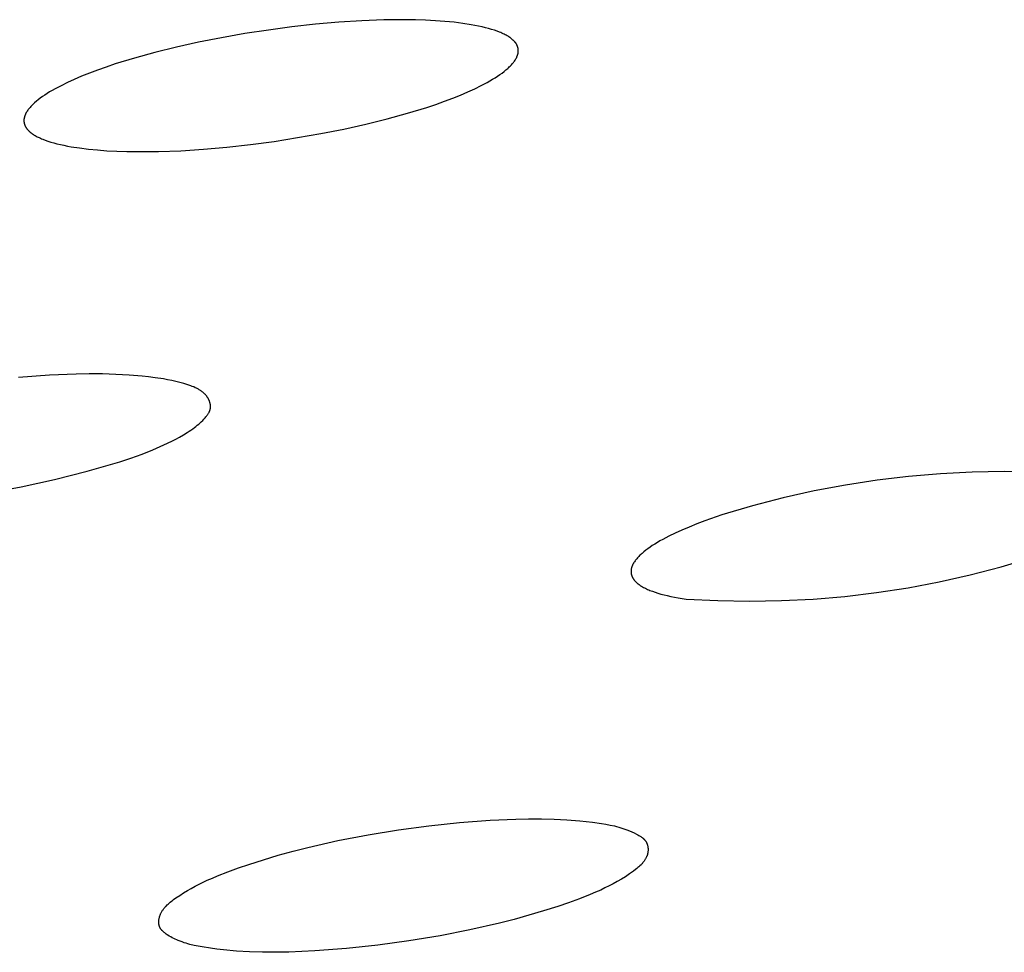
# Model space of a CAD drawing. Units: millimetres. Extents: x -650 to 416, y -2165 to 2218.
# Drawn here: x -349 to -339, y -223 to -213 of the extents above; entities that cross this region are included whole.
import ezdxf

# ---------------------------------------------------------------- set-up
doc = ezdxf.new("R2010")
doc.units = ezdxf.units.MM
doc.header["$MEASUREMENT"] = 0
doc.layers.add('Default', color=7, linetype='Continuous', true_color=0x000000)

msp = doc.modelspace()

# ---------------------------------------------------------------- linework, layer by layer
at = {"layer": 'Default', "color": 7, "true_color": 0xffffff}
for p, q in [((-345.967, -213.424), (-346.21, -213.457)), ((-345.724, -213.397), (-345.967, -213.424)), ((-345.484, -213.376), (-345.724, -213.397)), ((-345.249, -213.361), (-345.484, -213.376)), ((-345.021, -213.353), (-345.249, -213.361)), ((-344.801, -213.351), (-345.021, -213.353)), ((-344.694, -213.353), (-344.801, -213.351)), ((-344.591, -213.356), (-344.694, -213.353)), ((-344.49, -213.362), (-344.591, -213.356)), ((-344.393, -213.369), (-344.49, -213.362)), ((-344.299, -213.378), (-344.393, -213.369)), ((-344.209, -213.389), (-344.299, -213.378)), ((-344.124, -213.403), (-344.209, -213.389)), ((-344.084, -213.41), (-344.124, -213.403)), ((-344.047, -213.417), (-344.084, -213.41)), ((-344.01, -213.425), (-344.047, -213.417)), ((-343.976, -213.433), (-344.01, -213.425)), ((-346.453, -213.494), (-346.693, -213.536)), ((-346.21, -213.457), (-346.453, -213.494)), ((-343.943, -213.442), (-343.976, -213.433)), ((-343.912, -213.451), (-343.943, -213.442)), ((-343.883, -213.46), (-343.912, -213.451)), ((-343.856, -213.469), (-343.883, -213.46)), ((-343.83, -213.479), (-343.856, -213.469)), ((-343.818, -213.484), (-343.83, -213.479)), ((-343.806, -213.489), (-343.818, -213.484)), ((-343.794, -213.495), (-343.806, -213.489)), ((-343.783, -213.5), (-343.794, -213.495)), ((-343.773, -213.505), (-343.783, -213.5)), ((-343.763, -213.511), (-343.773, -213.505)), ((-343.753, -213.516), (-343.763, -213.511)), ((-343.743, -213.522), (-343.753, -213.516)), ((-343.734, -213.527), (-343.743, -213.522)), ((-343.726, -213.533), (-343.734, -213.527)), ((-343.718, -213.539), (-343.726, -213.533)), ((-347.156, -213.633), (-347.377, -213.688)), ((-346.928, -213.583), (-347.156, -213.633)), ((-346.693, -213.536), (-346.928, -213.583)), ((-343.71, -213.545), (-343.718, -213.539)), ((-343.703, -213.551), (-343.71, -213.545)), ((-343.696, -213.557), (-343.703, -213.551)), ((-343.692, -213.56), (-343.696, -213.557)), ((-343.689, -213.563), (-343.692, -213.56)), ((-343.686, -213.566), (-343.689, -213.563)), ((-343.683, -213.569), (-343.686, -213.566)), ((-343.68, -213.572), (-343.683, -213.569)), ((-343.677, -213.575), (-343.68, -213.572)), ((-343.674, -213.578), (-343.677, -213.575)), ((-343.672, -213.581), (-343.674, -213.578)), ((-343.669, -213.584), (-343.672, -213.581)), ((-343.667, -213.587), (-343.669, -213.584)), ((-343.664, -213.59), (-343.667, -213.587)), ((-343.662, -213.594), (-343.664, -213.59)), ((-343.66, -213.597), (-343.662, -213.594)), ((-343.658, -213.6), (-343.66, -213.597)), ((-343.656, -213.603), (-343.658, -213.6)), ((-343.654, -213.606), (-343.656, -213.603)), ((-343.652, -213.61), (-343.654, -213.606)), ((-343.651, -213.613), (-343.652, -213.61)), ((-343.649, -213.616), (-343.651, -213.613)), ((-343.648, -213.62), (-343.649, -213.616)), ((-343.646, -213.623), (-343.648, -213.62)), ((-343.645, -213.626), (-343.646, -213.623)), ((-343.644, -213.629), (-343.645, -213.626)), ((-343.643, -213.633), (-343.644, -213.629)), ((-343.642, -213.636), (-343.643, -213.633)), ((-347.377, -213.688), (-347.587, -213.746)), ((-343.654, -213.739), (-343.652, -213.735)), ((-343.652, -213.735), (-343.651, -213.731)), ((-343.651, -213.731), (-343.649, -213.728)), ((-343.649, -213.728), (-343.648, -213.724)), ((-343.648, -213.724), (-343.646, -213.72)), ((-343.646, -213.72), (-343.645, -213.717)), ((-343.645, -213.717), (-343.644, -213.713)), ((-343.644, -213.713), (-343.643, -213.709)), ((-343.643, -213.709), (-343.642, -213.706)), ((-343.641, -213.64), (-343.642, -213.636)), ((-343.642, -213.706), (-343.641, -213.702)), ((-343.64, -213.643), (-343.641, -213.64)), ((-343.641, -213.702), (-343.64, -213.699)), ((-343.639, -213.646), (-343.64, -213.643)), ((-343.64, -213.695), (-343.639, -213.691)), ((-343.64, -213.699), (-343.64, -213.695)), ((-343.639, -213.65), (-343.639, -213.646)), ((-343.638, -213.653), (-343.639, -213.65)), ((-343.639, -213.691), (-343.638, -213.688)), ((-343.638, -213.657), (-343.638, -213.653)), ((-343.638, -213.66), (-343.638, -213.657)), ((-343.637, -213.663), (-343.638, -213.66)), ((-343.638, -213.681), (-343.637, -213.677)), ((-343.638, -213.684), (-343.638, -213.681)), ((-343.638, -213.688), (-343.638, -213.684)), ((-343.637, -213.667), (-343.637, -213.663)), ((-343.637, -213.67), (-343.637, -213.667)), ((-343.637, -213.674), (-343.637, -213.67)), ((-343.637, -213.677), (-343.637, -213.674)), ((-347.785, -213.806), (-347.879, -213.838)), ((-347.587, -213.746), (-347.785, -213.806)), ((-343.738, -213.845), (-343.73, -213.837)), ((-343.73, -213.837), (-343.722, -213.829)), ((-343.722, -213.829), (-343.714, -213.822)), ((-343.714, -213.822), (-343.707, -213.814)), ((-343.707, -213.814), (-343.7, -213.806)), ((-343.7, -213.806), (-343.694, -213.799)), ((-343.694, -213.799), (-343.687, -213.791)), ((-343.687, -213.791), (-343.682, -213.783)), ((-343.682, -213.783), (-343.676, -213.776)), ((-343.676, -213.776), (-343.671, -213.768)), ((-343.671, -213.768), (-343.666, -213.761)), ((-343.666, -213.761), (-343.662, -213.753)), ((-343.662, -213.753), (-343.66, -213.75)), ((-343.66, -213.75), (-343.658, -213.746)), ((-343.658, -213.746), (-343.656, -213.742)), ((-343.656, -213.742), (-343.654, -213.739)), ((-348.132, -213.933), (-348.208, -213.965)), ((-348.052, -213.901), (-348.132, -213.933)), ((-347.968, -213.869), (-348.052, -213.901)), ((-347.879, -213.838), (-347.968, -213.869)), ((-343.876, -213.948), (-343.851, -213.932)), ((-343.851, -213.932), (-343.827, -213.916)), ((-343.827, -213.916), (-343.805, -213.9)), ((-343.805, -213.9), (-343.784, -213.884)), ((-343.784, -213.884), (-343.765, -213.868)), ((-343.765, -213.868), (-343.746, -213.853)), ((-343.746, -213.853), (-343.738, -213.845)), ((-348.344, -214.03), (-348.405, -214.063)), ((-348.278, -213.998), (-348.344, -214.03)), ((-348.208, -213.965), (-348.278, -213.998)), ((-344.085, -214.061), (-344.019, -214.029)), ((-344.019, -214.029), (-343.958, -213.997)), ((-343.958, -213.997), (-343.929, -213.98)), ((-343.929, -213.98), (-343.902, -213.964)), ((-343.902, -213.964), (-343.876, -213.948)), ((-348.512, -214.127), (-348.535, -214.143)), ((-348.487, -214.111), (-348.512, -214.127)), ((-348.461, -214.095), (-348.487, -214.111)), ((-348.434, -214.079), (-348.461, -214.095)), ((-348.405, -214.063), (-348.434, -214.079)), ((-344.311, -214.158), (-344.231, -214.126)), ((-344.231, -214.126), (-344.155, -214.094)), ((-344.155, -214.094), (-344.085, -214.061)), ((-348.648, -214.238), (-348.656, -214.245)), ((-348.641, -214.23), (-348.648, -214.238)), ((-348.633, -214.222), (-348.641, -214.23)), ((-348.625, -214.214), (-348.633, -214.222)), ((-348.616, -214.206), (-348.625, -214.214)), ((-348.598, -214.191), (-348.616, -214.206)), ((-348.578, -214.175), (-348.598, -214.191)), ((-348.558, -214.159), (-348.578, -214.175)), ((-348.535, -214.143), (-348.558, -214.159)), ((-344.579, -214.253), (-344.485, -214.222)), ((-344.485, -214.222), (-344.396, -214.19)), ((-344.396, -214.19), (-344.311, -214.158)), ((-348.717, -214.343), (-348.719, -214.346)), ((-348.716, -214.339), (-348.717, -214.343)), ((-348.715, -214.336), (-348.716, -214.339)), ((-348.713, -214.332), (-348.715, -214.336)), ((-348.712, -214.328), (-348.713, -214.332)), ((-348.71, -214.325), (-348.712, -214.328)), ((-348.708, -214.321), (-348.71, -214.325)), ((-348.707, -214.317), (-348.708, -214.321)), ((-348.705, -214.313), (-348.707, -214.317)), ((-348.703, -214.31), (-348.705, -214.313)), ((-348.701, -214.306), (-348.703, -214.31)), ((-348.696, -214.299), (-348.701, -214.306)), ((-348.692, -214.291), (-348.696, -214.299)), ((-348.686, -214.283), (-348.692, -214.291)), ((-348.681, -214.276), (-348.686, -214.283)), ((-348.675, -214.268), (-348.681, -214.276)), ((-348.669, -214.261), (-348.675, -214.268)), ((-348.663, -214.253), (-348.669, -214.261)), ((-348.656, -214.245), (-348.663, -214.253)), ((-344.986, -214.371), (-344.777, -214.314)), ((-344.777, -214.314), (-344.579, -214.253)), ((-348.724, -214.372), (-348.725, -214.375)), ((-348.725, -214.375), (-348.725, -214.379)), ((-348.725, -214.379), (-348.725, -214.382)), ((-348.725, -214.382), (-348.725, -214.386)), ((-348.725, -214.386), (-348.725, -214.389)), ((-348.725, -214.389), (-348.725, -214.393)), ((-348.725, -214.393), (-348.725, -214.396)), ((-348.725, -214.396), (-348.725, -214.4)), ((-348.725, -214.4), (-348.725, -214.403)), ((-348.725, -214.403), (-348.724, -214.406)), ((-348.723, -214.364), (-348.724, -214.368)), ((-348.724, -214.368), (-348.724, -214.372)), ((-348.724, -214.406), (-348.724, -214.41)), ((-348.724, -214.41), (-348.723, -214.413)), ((-348.722, -214.361), (-348.723, -214.364)), ((-348.723, -214.413), (-348.722, -214.417)), ((-348.721, -214.357), (-348.722, -214.361)), ((-348.722, -214.417), (-348.722, -214.42)), ((-348.722, -214.42), (-348.721, -214.423)), ((-348.72, -214.35), (-348.721, -214.354)), ((-348.721, -214.354), (-348.721, -214.357)), ((-348.721, -214.423), (-348.72, -214.427)), ((-348.719, -214.346), (-348.72, -214.35)), ((-348.72, -214.427), (-348.719, -214.43)), ((-348.719, -214.43), (-348.717, -214.433)), ((-348.717, -214.433), (-348.716, -214.437)), ((-348.716, -214.437), (-348.715, -214.44)), ((-348.715, -214.44), (-348.713, -214.443)), ((-348.713, -214.443), (-348.712, -214.447)), ((-345.434, -214.476), (-345.206, -214.426)), ((-345.206, -214.426), (-344.986, -214.371)), ((-348.712, -214.447), (-348.71, -214.45)), ((-348.71, -214.45), (-348.708, -214.453)), ((-348.708, -214.453), (-348.706, -214.456)), ((-348.706, -214.456), (-348.704, -214.46)), ((-348.704, -214.46), (-348.702, -214.463)), ((-348.702, -214.463), (-348.7, -214.466)), ((-348.7, -214.466), (-348.698, -214.469)), ((-348.698, -214.469), (-348.696, -214.472)), ((-348.696, -214.472), (-348.693, -214.476)), ((-348.693, -214.476), (-348.691, -214.479)), ((-348.691, -214.479), (-348.688, -214.482)), ((-348.688, -214.482), (-348.685, -214.485)), ((-348.685, -214.485), (-348.682, -214.488)), ((-348.682, -214.488), (-348.68, -214.491)), ((-348.68, -214.491), (-348.677, -214.494)), ((-348.677, -214.494), (-348.673, -214.497)), ((-348.673, -214.497), (-348.67, -214.5)), ((-348.67, -214.5), (-348.667, -214.503)), ((-348.667, -214.503), (-348.66, -214.509)), ((-348.66, -214.509), (-348.652, -214.515)), ((-348.652, -214.515), (-348.645, -214.521)), ((-348.645, -214.521), (-348.637, -214.527)), ((-348.637, -214.527), (-348.628, -214.533)), ((-348.628, -214.533), (-348.619, -214.538)), ((-348.619, -214.538), (-348.61, -214.544)), ((-348.61, -214.544), (-348.6, -214.549)), ((-345.909, -214.565), (-345.669, -214.523)), ((-345.669, -214.523), (-345.434, -214.476)), ((-348.6, -214.549), (-348.59, -214.555)), ((-348.59, -214.555), (-348.579, -214.56)), ((-348.579, -214.56), (-348.568, -214.565)), ((-348.568, -214.565), (-348.556, -214.571)), ((-348.556, -214.571), (-348.545, -214.576)), ((-348.545, -214.576), (-348.532, -214.581)), ((-348.532, -214.581), (-348.506, -214.591)), ((-348.506, -214.591), (-348.479, -214.6)), ((-348.479, -214.6), (-348.45, -214.61)), ((-348.45, -214.61), (-348.419, -214.618)), ((-348.419, -214.618), (-348.386, -214.627)), ((-348.386, -214.627), (-348.351, -214.635)), ((-348.351, -214.635), (-348.315, -214.643)), ((-348.315, -214.643), (-348.277, -214.651)), ((-346.636, -214.662), (-346.394, -214.635)), ((-346.394, -214.635), (-346.151, -214.603)), ((-346.151, -214.603), (-345.909, -214.565)), ((-348.277, -214.651), (-348.238, -214.658)), ((-348.238, -214.658), (-348.153, -214.671)), ((-348.153, -214.671), (-348.062, -214.682)), ((-348.062, -214.682), (-347.968, -214.691)), ((-347.968, -214.691), (-347.871, -214.699)), ((-347.871, -214.699), (-347.77, -214.704)), ((-347.77, -214.704), (-347.666, -214.708)), ((-347.666, -214.708), (-347.56, -214.709)), ((-347.56, -214.709), (-347.34, -214.708)), ((-347.34, -214.708), (-347.111, -214.699)), ((-347.111, -214.699), (-346.876, -214.684)), ((-346.876, -214.684), (-346.636, -214.662)), ((-348.462, -217.011), (-348.783, -217.035)), ((-348.189, -216.999), (-348.462, -217.011)), ((-348.053, -216.997), (-348.189, -216.999)), ((-347.916, -216.997), (-348.053, -216.997)), ((-347.78, -217.001), (-347.916, -216.997)), ((-347.644, -217.008), (-347.78, -217.001)), ((-347.509, -217.02), (-347.644, -217.008)), ((-347.442, -217.027), (-347.509, -217.02)), ((-347.374, -217.036), (-347.442, -217.027)), ((-347.29, -217.048), (-347.374, -217.036)), ((-347.247, -217.056), (-347.29, -217.048)), ((-347.205, -217.064), (-347.247, -217.056)), ((-347.163, -217.074), (-347.205, -217.064)), ((-347.121, -217.084), (-347.163, -217.074)), ((-347.079, -217.096), (-347.121, -217.084)), ((-347.037, -217.109), (-347.079, -217.096)), ((-347.007, -217.12), (-347.037, -217.109)), ((-346.993, -217.125), (-347.007, -217.12)), ((-346.978, -217.131), (-346.993, -217.125)), ((-346.964, -217.138), (-346.978, -217.131)), ((-346.95, -217.144), (-346.964, -217.138)), ((-346.936, -217.151), (-346.95, -217.144)), ((-346.93, -217.155), (-346.936, -217.151)), ((-346.923, -217.159), (-346.93, -217.155)), ((-346.916, -217.163), (-346.923, -217.159)), ((-346.91, -217.167), (-346.916, -217.163)), ((-346.904, -217.171), (-346.91, -217.167)), ((-346.898, -217.175), (-346.904, -217.171)), ((-346.891, -217.18), (-346.898, -217.175)), ((-346.886, -217.184), (-346.891, -217.18)), ((-346.88, -217.189), (-346.886, -217.184)), ((-346.874, -217.194), (-346.88, -217.189)), ((-346.869, -217.199), (-346.874, -217.194)), ((-346.863, -217.204), (-346.869, -217.199)), ((-346.858, -217.209), (-346.863, -217.204)), ((-346.853, -217.215), (-346.858, -217.209)), ((-346.849, -217.22), (-346.853, -217.215)), ((-346.846, -217.223), (-346.849, -217.22)), ((-346.844, -217.226), (-346.846, -217.223)), ((-346.842, -217.229), (-346.844, -217.226)), ((-346.84, -217.232), (-346.842, -217.229)), ((-346.838, -217.235), (-346.84, -217.232)), ((-346.836, -217.238), (-346.838, -217.235)), ((-346.833, -217.242), (-346.836, -217.238)), ((-346.831, -217.246), (-346.833, -217.242)), ((-346.829, -217.25), (-346.831, -217.246)), ((-346.827, -217.254), (-346.829, -217.25)), ((-346.825, -217.257), (-346.827, -217.254)), ((-346.823, -217.261), (-346.825, -217.257)), ((-346.821, -217.265), (-346.823, -217.261)), ((-346.819, -217.27), (-346.821, -217.265)), ((-346.817, -217.274), (-346.819, -217.27)), ((-346.816, -217.278), (-346.817, -217.274)), ((-346.814, -217.282), (-346.816, -217.278)), ((-346.813, -217.286), (-346.814, -217.282)), ((-346.817, -217.385), (-346.815, -217.382)), ((-346.815, -217.382), (-346.814, -217.38)), ((-346.814, -217.38), (-346.813, -217.377)), ((-346.812, -217.29), (-346.813, -217.286)), ((-346.813, -217.377), (-346.812, -217.375)), ((-346.811, -217.295), (-346.812, -217.29)), ((-346.812, -217.372), (-346.811, -217.37)), ((-346.812, -217.375), (-346.812, -217.372)), ((-346.809, -217.299), (-346.811, -217.295)), ((-346.811, -217.37), (-346.81, -217.368)), ((-346.81, -217.366), (-346.809, -217.364)), ((-346.81, -217.368), (-346.81, -217.366)), ((-346.809, -217.303), (-346.809, -217.299)), ((-346.808, -217.308), (-346.809, -217.303)), ((-346.809, -217.362), (-346.808, -217.36)), ((-346.809, -217.364), (-346.809, -217.362)), ((-346.807, -217.312), (-346.808, -217.308)), ((-346.808, -217.357), (-346.807, -217.355)), ((-346.808, -217.36), (-346.808, -217.357)), ((-346.806, -217.316), (-346.807, -217.312)), ((-346.807, -217.351), (-346.806, -217.347)), ((-346.807, -217.353), (-346.807, -217.351)), ((-346.807, -217.355), (-346.807, -217.353)), ((-346.806, -217.321), (-346.806, -217.316)), ((-346.806, -217.325), (-346.806, -217.321)), ((-346.806, -217.329), (-346.806, -217.325)), ((-346.805, -217.334), (-346.806, -217.329)), ((-346.806, -217.338), (-346.805, -217.334)), ((-346.806, -217.342), (-346.806, -217.338)), ((-346.806, -217.347), (-346.806, -217.342)), ((-346.9, -217.489), (-346.886, -217.475)), ((-346.886, -217.475), (-346.873, -217.461)), ((-346.873, -217.461), (-346.86, -217.447)), ((-346.86, -217.447), (-346.852, -217.438)), ((-346.852, -217.438), (-346.845, -217.43)), ((-346.845, -217.43), (-346.842, -217.425)), ((-346.842, -217.425), (-346.838, -217.421)), ((-346.838, -217.421), (-346.835, -217.416)), ((-346.835, -217.416), (-346.832, -217.411)), ((-346.832, -217.411), (-346.828, -217.407)), ((-346.828, -217.407), (-346.826, -217.402)), ((-346.826, -217.402), (-346.823, -217.397)), ((-346.823, -217.397), (-346.82, -217.392)), ((-346.82, -217.392), (-346.819, -217.39)), ((-346.819, -217.39), (-346.818, -217.387)), ((-346.818, -217.387), (-346.817, -217.385)), ((-347.044, -217.599), (-347.025, -217.587)), ((-347.025, -217.587), (-347.007, -217.574)), ((-347.007, -217.574), (-346.988, -217.561)), ((-346.988, -217.561), (-346.97, -217.548)), ((-346.97, -217.548), (-346.956, -217.537)), ((-346.956, -217.537), (-346.941, -217.525)), ((-346.941, -217.525), (-346.927, -217.513)), ((-346.927, -217.513), (-346.913, -217.501)), ((-346.913, -217.501), (-346.9, -217.489)), ((-347.287, -217.728), (-347.204, -217.688)), ((-347.204, -217.688), (-347.163, -217.668)), ((-347.163, -217.668), (-347.123, -217.646)), ((-347.123, -217.646), (-347.083, -217.623)), ((-347.083, -217.623), (-347.044, -217.599)), ((-347.51, -217.822), (-347.398, -217.777)), ((-347.398, -217.777), (-347.287, -217.728)), ((-347.739, -217.901), (-347.624, -217.863)), ((-347.624, -217.863), (-347.51, -217.822)), ((-348.074, -217.998), (-347.739, -217.901)), ((-348.753, -218.159), (-348.412, -218.084)), ((-348.412, -218.084), (-348.074, -217.998)), ((-339.945, -218.09), (-340.269, -218.14)), ((-339.62, -218.051), (-339.945, -218.09)), ((-339.293, -218.024), (-339.62, -218.051)), ((-338.966, -218.007), (-339.293, -218.024)), ((-338.638, -218.002), (-338.966, -218.007)), ((-338.31, -218.008), (-338.638, -218.002)), ((-349.096, -218.222), (-348.753, -218.159)), ((-340.269, -218.14), (-340.591, -218.2)), ((-340.911, -218.272), (-341.228, -218.355)), ((-340.591, -218.2), (-340.911, -218.272)), ((-341.228, -218.355), (-341.542, -218.448)), ((-341.542, -218.448), (-341.718, -218.509)), ((-341.879, -218.572), (-341.953, -218.603)), ((-341.801, -218.54), (-341.879, -218.572)), ((-341.718, -218.509), (-341.801, -218.54)), ((-342.15, -218.699), (-342.179, -218.715)), ((-342.089, -218.667), (-342.15, -218.699)), ((-342.023, -218.635), (-342.089, -218.667)), ((-341.953, -218.603), (-342.023, -218.635)), ((-342.304, -218.795), (-342.325, -218.811)), ((-342.281, -218.779), (-342.304, -218.795)), ((-342.258, -218.763), (-342.281, -218.779)), ((-342.233, -218.747), (-342.258, -218.763)), ((-342.206, -218.731), (-342.233, -218.747)), ((-342.179, -218.715), (-342.206, -218.731)), ((-342.418, -218.898), (-342.425, -218.906)), ((-342.412, -218.89), (-342.418, -218.898)), ((-342.404, -218.882), (-342.412, -218.89)), ((-342.397, -218.874), (-342.404, -218.882)), ((-342.389, -218.867), (-342.397, -218.874)), ((-342.381, -218.859), (-342.389, -218.867)), ((-342.373, -218.851), (-342.381, -218.859)), ((-342.364, -218.843), (-342.373, -218.851)), ((-342.345, -218.827), (-342.364, -218.843)), ((-342.325, -218.811), (-342.345, -218.827)), ((-338.668, -218.982), (-338.354, -218.888)), ((-342.474, -219.004), (-342.475, -219.008)), ((-342.473, -218.997), (-342.474, -219.001)), ((-342.474, -219.001), (-342.474, -219.004)), ((-342.472, -218.993), (-342.473, -218.997)), ((-342.471, -218.99), (-342.472, -218.993)), ((-342.47, -218.986), (-342.471, -218.99)), ((-342.469, -218.982), (-342.47, -218.986)), ((-342.467, -218.978), (-342.469, -218.982)), ((-342.466, -218.975), (-342.467, -218.978)), ((-342.464, -218.971), (-342.466, -218.975)), ((-342.463, -218.967), (-342.464, -218.971)), ((-342.461, -218.963), (-342.463, -218.967)), ((-342.459, -218.959), (-342.461, -218.963)), ((-342.457, -218.956), (-342.459, -218.959)), ((-342.455, -218.952), (-342.457, -218.956)), ((-342.453, -218.948), (-342.455, -218.952)), ((-342.451, -218.944), (-342.453, -218.948)), ((-342.447, -218.937), (-342.451, -218.944)), ((-342.442, -218.929), (-342.447, -218.937)), ((-342.436, -218.921), (-342.442, -218.929)), ((-342.431, -218.913), (-342.436, -218.921)), ((-342.425, -218.906), (-342.431, -218.913)), ((-338.985, -219.064), (-338.668, -218.982)), ((-342.476, -219.019), (-342.477, -219.023)), ((-342.477, -219.023), (-342.477, -219.026)), ((-342.477, -219.026), (-342.477, -219.03)), ((-342.477, -219.03), (-342.477, -219.033)), ((-342.477, -219.033), (-342.477, -219.037)), ((-342.477, -219.037), (-342.476, -219.04)), ((-342.475, -219.008), (-342.476, -219.012)), ((-342.476, -219.012), (-342.476, -219.015)), ((-342.476, -219.015), (-342.476, -219.019)), ((-342.476, -219.04), (-342.476, -219.044)), ((-342.476, -219.044), (-342.476, -219.047)), ((-342.476, -219.047), (-342.475, -219.051)), ((-342.475, -219.051), (-342.474, -219.054)), ((-342.474, -219.054), (-342.474, -219.058)), ((-342.474, -219.058), (-342.473, -219.061)), ((-342.473, -219.061), (-342.472, -219.065)), ((-342.472, -219.065), (-342.471, -219.068)), ((-342.471, -219.068), (-342.47, -219.072)), ((-342.47, -219.072), (-342.468, -219.075)), ((-342.468, -219.075), (-342.467, -219.079)), ((-342.467, -219.079), (-342.466, -219.082)), ((-342.466, -219.082), (-342.464, -219.085)), ((-342.464, -219.085), (-342.463, -219.089)), ((-342.463, -219.089), (-342.461, -219.092)), ((-342.461, -219.092), (-342.459, -219.095)), ((-342.459, -219.095), (-342.457, -219.099)), ((-342.457, -219.099), (-342.455, -219.102)), ((-342.455, -219.102), (-342.453, -219.105)), ((-342.453, -219.105), (-342.451, -219.108)), ((-339.305, -219.136), (-338.985, -219.064)), ((-342.451, -219.108), (-342.449, -219.112)), ((-342.449, -219.112), (-342.446, -219.115)), ((-342.446, -219.115), (-342.444, -219.118)), ((-342.444, -219.118), (-342.441, -219.121)), ((-342.441, -219.121), (-342.438, -219.124)), ((-342.438, -219.124), (-342.436, -219.128)), ((-342.436, -219.128), (-342.433, -219.131)), ((-342.433, -219.131), (-342.43, -219.134)), ((-342.43, -219.134), (-342.427, -219.137)), ((-342.427, -219.137), (-342.423, -219.14)), ((-342.423, -219.14), (-342.42, -219.143)), ((-342.42, -219.143), (-342.417, -219.146)), ((-342.417, -219.146), (-342.41, -219.152)), ((-342.41, -219.152), (-342.402, -219.158)), ((-342.402, -219.158), (-342.394, -219.164)), ((-342.394, -219.164), (-342.386, -219.17)), ((-342.386, -219.17), (-342.378, -219.176)), ((-342.378, -219.176), (-342.369, -219.181)), ((-342.369, -219.181), (-342.359, -219.187)), ((-342.359, -219.187), (-342.349, -219.193)), ((-342.349, -219.193), (-342.339, -219.198)), ((-342.339, -219.198), (-342.328, -219.203)), ((-342.328, -219.203), (-342.317, -219.209)), ((-342.317, -219.209), (-342.306, -219.214)), ((-339.95, -219.247), (-339.626, -219.197)), ((-339.626, -219.197), (-339.305, -219.136)), ((-342.306, -219.214), (-342.294, -219.219)), ((-342.294, -219.219), (-342.282, -219.224)), ((-342.282, -219.224), (-342.256, -219.234)), ((-342.256, -219.234), (-342.229, -219.244)), ((-342.229, -219.244), (-342.2, -219.253)), ((-342.2, -219.253), (-342.17, -219.262)), ((-342.17, -219.262), (-342.137, -219.27)), ((-342.137, -219.27), (-342.104, -219.278)), ((-342.104, -219.278), (-342.068, -219.286)), ((-342.068, -219.286), (-342.031, -219.293)), ((-342.031, -219.293), (-341.993, -219.3)), ((-341.993, -219.3), (-341.911, -219.313)), ((-340.602, -219.313), (-340.275, -219.286)), ((-340.275, -219.286), (-339.95, -219.247)), ((-341.911, -219.313), (-341.584, -219.33)), ((-341.584, -219.33), (-341.256, -219.335)), ((-341.256, -219.335), (-340.929, -219.33)), ((-340.929, -219.33), (-340.602, -219.313)), ((-344.557, -221.647), (-344.243, -221.614)), ((-344.243, -221.614), (-343.927, -221.59)), ((-343.927, -221.59), (-343.663, -221.578)), ((-343.663, -221.578), (-343.531, -221.575)), ((-343.531, -221.575), (-343.4, -221.575)), ((-343.4, -221.575), (-343.268, -221.578)), ((-343.268, -221.578), (-343.136, -221.585)), ((-343.136, -221.585), (-343.004, -221.596)), ((-343.004, -221.596), (-342.873, -221.61)), ((-342.873, -221.61), (-342.782, -221.623)), ((-342.782, -221.623), (-342.737, -221.631)), ((-342.737, -221.631), (-342.692, -221.639)), ((-342.692, -221.639), (-342.648, -221.649)), ((-345.494, -221.8), (-345.183, -221.74)), ((-345.183, -221.74), (-344.871, -221.689)), ((-344.871, -221.689), (-344.557, -221.647)), ((-342.648, -221.649), (-342.626, -221.655)), ((-342.626, -221.655), (-342.604, -221.661)), ((-342.604, -221.661), (-342.583, -221.667)), ((-342.583, -221.667), (-342.561, -221.674)), ((-342.561, -221.674), (-342.54, -221.681)), ((-342.54, -221.681), (-342.519, -221.689)), ((-342.519, -221.689), (-342.494, -221.698)), ((-342.494, -221.698), (-342.47, -221.709)), ((-342.47, -221.709), (-342.446, -221.72)), ((-342.446, -221.72), (-342.421, -221.732)), ((-342.421, -221.732), (-342.408, -221.739)), ((-342.408, -221.739), (-342.395, -221.747)), ((-345.802, -221.87), (-345.494, -221.8)), ((-342.395, -221.747), (-342.389, -221.751)), ((-342.389, -221.751), (-342.382, -221.754)), ((-342.382, -221.754), (-342.376, -221.759)), ((-342.376, -221.759), (-342.37, -221.763)), ((-342.37, -221.763), (-342.364, -221.767)), ((-342.364, -221.767), (-342.358, -221.772)), ((-342.358, -221.772), (-342.356, -221.774)), ((-342.356, -221.774), (-342.353, -221.776)), ((-342.353, -221.776), (-342.35, -221.779)), ((-342.35, -221.779), (-342.347, -221.781)), ((-342.347, -221.781), (-342.345, -221.784)), ((-342.345, -221.784), (-342.342, -221.786)), ((-342.342, -221.786), (-342.34, -221.789)), ((-342.34, -221.789), (-342.338, -221.791)), ((-342.338, -221.791), (-342.335, -221.794)), ((-342.335, -221.794), (-342.333, -221.797)), ((-342.333, -221.797), (-342.331, -221.799)), ((-342.331, -221.799), (-342.329, -221.802)), ((-342.329, -221.802), (-342.327, -221.804)), ((-342.327, -221.804), (-342.326, -221.806)), ((-342.326, -221.806), (-342.325, -221.808)), ((-342.325, -221.808), (-342.324, -221.81)), ((-342.324, -221.81), (-342.321, -221.813)), ((-342.321, -221.813), (-342.319, -221.817)), ((-342.319, -221.817), (-342.317, -221.821)), ((-342.317, -221.821), (-342.315, -221.826)), ((-342.315, -221.826), (-342.313, -221.83)), ((-342.313, -221.83), (-342.312, -221.834)), ((-342.312, -221.834), (-342.31, -221.838)), ((-342.31, -221.838), (-342.309, -221.842)), ((-342.309, -221.842), (-342.308, -221.847)), ((-346.108, -221.951), (-345.956, -221.909)), ((-345.956, -221.909), (-345.802, -221.87)), ((-342.309, -221.945), (-342.31, -221.948)), ((-342.308, -221.941), (-342.309, -221.945)), ((-342.308, -221.847), (-342.306, -221.851)), ((-342.307, -221.937), (-342.308, -221.941)), ((-342.306, -221.933), (-342.307, -221.937)), ((-342.306, -221.851), (-342.305, -221.856)), ((-342.305, -221.928), (-342.306, -221.933)), ((-342.305, -221.856), (-342.305, -221.86)), ((-342.305, -221.86), (-342.304, -221.864)), ((-342.304, -221.924), (-342.305, -221.928)), ((-342.304, -221.864), (-342.303, -221.869)), ((-342.303, -221.915), (-342.304, -221.919)), ((-342.304, -221.919), (-342.304, -221.924)), ((-342.303, -221.869), (-342.303, -221.874)), ((-342.303, -221.874), (-342.302, -221.878)), ((-342.302, -221.905), (-342.303, -221.91)), ((-342.303, -221.91), (-342.303, -221.915)), ((-342.302, -221.878), (-342.302, -221.883)), ((-342.302, -221.883), (-342.302, -221.887)), ((-342.302, -221.887), (-342.302, -221.892)), ((-342.302, -221.892), (-342.302, -221.896)), ((-342.302, -221.896), (-342.302, -221.901)), ((-342.302, -221.901), (-342.302, -221.905)), ((-346.518, -222.08), (-346.411, -222.044)), ((-346.411, -222.044), (-346.26, -221.996)), ((-346.26, -221.996), (-346.108, -221.951)), ((-342.369, -222.042), (-342.374, -222.048)), ((-342.364, -222.037), (-342.369, -222.042)), ((-342.36, -222.032), (-342.364, -222.037)), ((-342.355, -222.026), (-342.36, -222.032)), ((-342.351, -222.021), (-342.355, -222.026)), ((-342.346, -222.015), (-342.351, -222.021)), ((-342.342, -222.01), (-342.346, -222.015)), ((-342.338, -222.004), (-342.342, -222.01)), ((-342.334, -221.998), (-342.338, -222.004)), ((-342.33, -221.992), (-342.334, -221.998)), ((-342.327, -221.986), (-342.33, -221.992)), ((-342.324, -221.98), (-342.327, -221.986)), ((-342.32, -221.974), (-342.324, -221.98)), ((-342.318, -221.967), (-342.32, -221.974)), ((-342.316, -221.964), (-342.318, -221.967)), ((-342.315, -221.961), (-342.316, -221.964)), ((-342.314, -221.958), (-342.315, -221.961)), ((-342.312, -221.955), (-342.314, -221.958)), ((-342.311, -221.951), (-342.312, -221.955)), ((-342.31, -221.948), (-342.311, -221.951)), ((-346.733, -222.162), (-346.626, -222.12)), ((-346.626, -222.12), (-346.518, -222.08)), ((-342.494, -222.143), (-342.535, -222.171)), ((-342.453, -222.114), (-342.494, -222.143)), ((-342.43, -222.096), (-342.453, -222.114)), ((-342.418, -222.087), (-342.43, -222.096)), ((-342.407, -222.078), (-342.418, -222.087)), ((-342.396, -222.068), (-342.407, -222.078)), ((-342.385, -222.058), (-342.396, -222.068)), ((-342.374, -222.048), (-342.385, -222.058)), ((-346.962, -222.269), (-346.921, -222.248)), ((-346.921, -222.248), (-346.838, -222.208)), ((-346.838, -222.208), (-346.786, -222.185)), ((-346.786, -222.185), (-346.733, -222.162)), ((-342.66, -222.244), (-342.702, -222.266)), ((-342.618, -222.221), (-342.66, -222.244)), ((-342.576, -222.196), (-342.618, -222.221)), ((-342.535, -222.171), (-342.576, -222.196)), ((-347.122, -222.363), (-347.083, -222.338)), ((-347.083, -222.338), (-347.043, -222.314)), ((-347.043, -222.314), (-347.003, -222.291)), ((-347.003, -222.291), (-346.962, -222.269)), ((-342.843, -222.331), (-342.897, -222.354)), ((-342.789, -222.308), (-342.843, -222.331)), ((-342.746, -222.287), (-342.789, -222.308)), ((-342.702, -222.266), (-342.746, -222.287)), ((-347.241, -222.452), (-347.231, -222.443)), ((-347.231, -222.443), (-347.219, -222.433)), ((-347.219, -222.433), (-347.208, -222.424)), ((-347.208, -222.424), (-347.196, -222.415)), ((-347.196, -222.415), (-347.185, -222.406)), ((-347.185, -222.406), (-347.161, -222.389)), ((-347.161, -222.389), (-347.122, -222.363)), ((-343.119, -222.439), (-343.229, -222.477)), ((-343.008, -222.398), (-343.119, -222.439)), ((-342.897, -222.354), (-343.008, -222.398)), ((-347.319, -222.554), (-347.316, -222.548)), ((-347.316, -222.548), (-347.312, -222.542)), ((-347.312, -222.542), (-347.309, -222.535)), ((-347.309, -222.535), (-347.305, -222.529)), ((-347.305, -222.529), (-347.302, -222.523)), ((-347.302, -222.523), (-347.298, -222.517)), ((-347.298, -222.517), (-347.294, -222.511)), ((-347.294, -222.511), (-347.29, -222.505)), ((-347.29, -222.505), (-347.285, -222.5)), ((-347.285, -222.5), (-347.281, -222.494)), ((-347.281, -222.494), (-347.276, -222.489)), ((-347.276, -222.489), (-347.272, -222.483)), ((-347.272, -222.483), (-347.267, -222.478)), ((-347.267, -222.478), (-347.262, -222.473)), ((-347.262, -222.473), (-347.252, -222.462)), ((-347.252, -222.462), (-347.241, -222.452)), ((-343.378, -222.524), (-343.528, -222.568)), ((-343.229, -222.477), (-343.378, -222.524)), ((-347.338, -222.631), (-347.337, -222.626)), ((-347.338, -222.636), (-347.338, -222.631)), ((-347.338, -222.64), (-347.338, -222.636)), ((-347.338, -222.645), (-347.338, -222.64)), ((-347.337, -222.65), (-347.338, -222.645)), ((-347.337, -222.621), (-347.336, -222.616)), ((-347.337, -222.626), (-347.337, -222.621)), ((-347.337, -222.655), (-347.337, -222.65)), ((-347.336, -222.611), (-347.335, -222.606)), ((-347.336, -222.616), (-347.336, -222.611)), ((-347.335, -222.606), (-347.334, -222.602)), ((-347.334, -222.602), (-347.333, -222.597)), ((-347.333, -222.597), (-347.332, -222.592)), ((-347.332, -222.592), (-347.33, -222.587)), ((-347.33, -222.587), (-347.329, -222.582)), ((-347.329, -222.582), (-347.328, -222.578)), ((-347.328, -222.578), (-347.326, -222.573)), ((-347.326, -222.573), (-347.324, -222.568)), ((-347.324, -222.568), (-347.322, -222.564)), ((-347.322, -222.564), (-347.321, -222.559)), ((-347.321, -222.559), (-347.319, -222.554)), ((-343.831, -222.648), (-344.136, -222.718)), ((-343.679, -222.61), (-343.831, -222.648)), ((-343.528, -222.568), (-343.679, -222.61)), ((-347.336, -222.659), (-347.337, -222.655)), ((-347.336, -222.662), (-347.336, -222.659)), ((-347.335, -222.664), (-347.336, -222.662)), ((-347.335, -222.666), (-347.335, -222.664)), ((-347.334, -222.669), (-347.335, -222.666)), ((-347.334, -222.671), (-347.334, -222.669)), ((-347.333, -222.673), (-347.334, -222.671)), ((-347.333, -222.676), (-347.333, -222.673)), ((-347.332, -222.678), (-347.333, -222.676)), ((-347.331, -222.68), (-347.332, -222.678)), ((-347.33, -222.682), (-347.331, -222.68)), ((-347.33, -222.685), (-347.33, -222.682)), ((-347.329, -222.687), (-347.33, -222.685)), ((-347.328, -222.689), (-347.329, -222.687)), ((-347.327, -222.691), (-347.328, -222.689)), ((-347.326, -222.694), (-347.327, -222.691)), ((-347.325, -222.696), (-347.326, -222.694)), ((-347.324, -222.698), (-347.325, -222.696)), ((-347.323, -222.7), (-347.324, -222.698)), ((-347.321, -222.702), (-347.323, -222.7)), ((-347.32, -222.704), (-347.321, -222.702)), ((-347.319, -222.706), (-347.32, -222.704)), ((-347.317, -222.708), (-347.319, -222.706)), ((-347.316, -222.71), (-347.317, -222.708)), ((-347.315, -222.712), (-347.316, -222.71)), ((-347.313, -222.715), (-347.315, -222.712)), ((-347.311, -222.717), (-347.313, -222.715)), ((-347.308, -222.72), (-347.311, -222.717)), ((-347.305, -222.724), (-347.308, -222.72)), ((-347.301, -222.728), (-347.305, -222.724)), ((-347.297, -222.732), (-347.301, -222.728)), ((-347.294, -222.736), (-347.297, -222.732)), ((-347.29, -222.739), (-347.294, -222.736)), ((-347.286, -222.743), (-347.29, -222.739)), ((-347.282, -222.746), (-347.286, -222.743)), ((-347.277, -222.75), (-347.282, -222.746)), ((-347.269, -222.756), (-347.277, -222.75)), ((-344.136, -222.718), (-344.443, -222.778)), ((-347.26, -222.763), (-347.269, -222.756)), ((-347.253, -222.768), (-347.26, -222.763)), ((-347.245, -222.773), (-347.253, -222.768)), ((-347.23, -222.782), (-347.245, -222.773)), ((-347.215, -222.791), (-347.23, -222.782)), ((-347.199, -222.8), (-347.215, -222.791)), ((-347.184, -222.808), (-347.199, -222.8)), ((-347.168, -222.815), (-347.184, -222.808)), ((-347.152, -222.822), (-347.168, -222.815)), ((-347.137, -222.829), (-347.152, -222.822)), ((-347.117, -222.836), (-347.137, -222.829)), ((-347.097, -222.843), (-347.117, -222.836)), ((-347.077, -222.85), (-347.097, -222.843)), ((-347.057, -222.856), (-347.077, -222.85)), ((-347.037, -222.862), (-347.057, -222.856)), ((-344.763, -222.832), (-345.084, -222.876)), ((-344.443, -222.778), (-344.763, -222.832)), ((-347.017, -222.868), (-347.037, -222.862)), ((-346.975, -222.878), (-347.017, -222.868)), ((-346.934, -222.887), (-346.975, -222.878)), ((-346.892, -222.894), (-346.934, -222.887)), ((-346.807, -222.908), (-346.892, -222.894)), ((-346.74, -222.917), (-346.807, -222.908)), ((-346.673, -222.925), (-346.74, -222.917)), ((-346.539, -222.937), (-346.673, -222.925)), ((-346.404, -222.945), (-346.539, -222.937)), ((-346.269, -222.949), (-346.404, -222.945)), ((-346.135, -222.949), (-346.269, -222.949)), ((-346, -222.947), (-346.135, -222.949)), ((-345.73, -222.935), (-346, -222.947)), ((-345.407, -222.91), (-345.73, -222.935)), ((-345.084, -222.876), (-345.407, -222.91))]:
    msp.add_line(p, q, dxfattribs=at)

doc.saveas('drawing.dxf')
